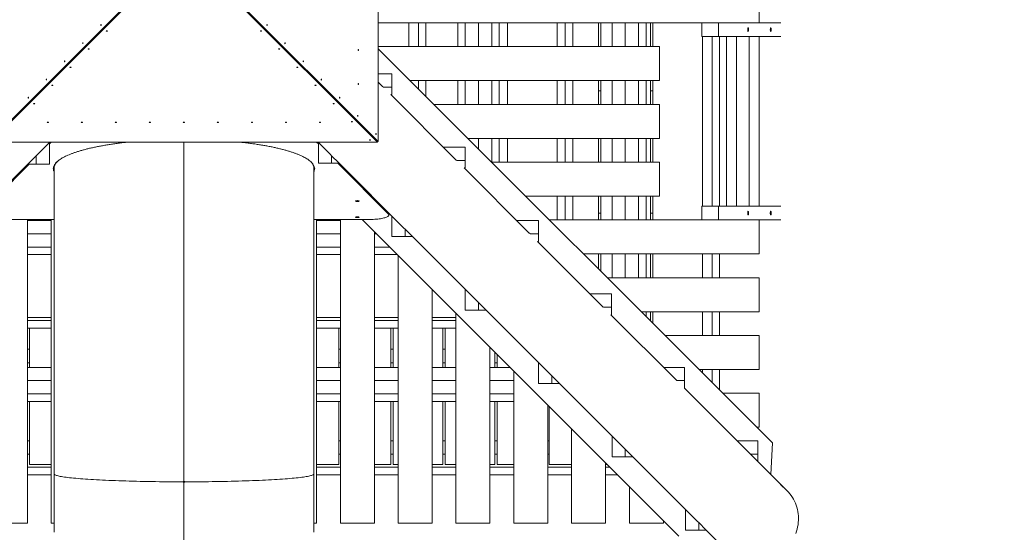
# Model space of a CAD drawing. Units: millimetres. Extents: x -3632 to 3888, y -7008 to 14866.
# Drawn here: x -483 to 2412, y -1719 to -211 of the extents above; entities that cross this region are included whole.
import ezdxf

# ---------------------------------------------------------------- set-up
doc = ezdxf.new("R2010")
doc.units = ezdxf.units.MM
doc.linetypes.add('PHANTOM', pattern=[12.7, 6.35, -1.27, 1.27, -1.27, 1.27, -1.27])

msp = doc.modelspace()

# ---------------------------------------------------------------- linework, layer by layer
at = {"color": 7, "linetype": 'Continuous', "lineweight": 15}
for p, q in [((-569.5, -569.5), (569.5, 569.5)), ((569.5, -569.5), (-569.5, 569.5)), ((571.5, 569.5), (571.5, -569.5)), ((-2, 0), (-571.5, -569.5)), ((571.5, -569.5), (2, 0)), ((-569.5, -571.5), (0, -2)), ((0, -2), (569.5, -571.5)), ((1691.7, -220), (1691.7, -120)), ((1754.9, -220), (571.5, -220)), ((661.6, -290), (661.6, -220)), ((689.3, -290), (689.3, -220)), ((711.5, -220), (711.5, -290)), ((805.8, -220), (805.8, -290)), ((827.2, -220), (827.2, -290)), ((866.2, -220), (866.2, -290)), ((905.2, -290), (905.2, -220)), ((927.4, -220), (927.4, -290)), ((951.8, -290), (951.8, -220)), ((1097.8, -220), (1097.8, -290)), ((1121.1, -290), (1121.1, -220)), ((1143.3, -220), (1143.3, -290)), ((1219.6, -220), (1219.6, -290)), ((1226.4, -290), (1226.4, -220)), ((1259, -220), (1259, -290)), ((1298, -220), (1298, -290)), ((1337, -290), (1337, -220)), ((1359.2, -220), (1359.2, -290)), ((1372.4, -220), (1372.4, -290)), ((1379.2, -290), (1379.2, -220)), ((1522.8, -220), (1522.8, -260)), ((1571.6, -220), (1571.6, -260)), ((1522.8, -260), (1754.9, -260)), ((1525.2, -260), (1525.2, -760)), ((1552.9, -760), (1552.9, -260)), ((1575.1, -260), (1575.1, -760)), ((1595.3, -260), (1595.3, -760)), ((1625.3, -760), (1625.3, -260)), ((1658.4, -239.6), (1658.5, -238.1)), ((1658.6, -240), (1658.4, -239.6)), ((1658.5, -238.1), (1658.7, -238.5)), ((1658.8, -240.6), (1658.6, -240)), ((1658.7, -238.5), (1659, -238.6)), ((1658.7, -242.6), (1658.8, -241.7)), ((1659, -243.2), (1658.7, -242.6)), ((1658.8, -241.7), (1658.8, -240.6)), ((1659, -238.6), (1659.1, -237.8)), ((1659.1, -242.2), (1659, -243.2)), ((1659.1, -237.8), (1659.2, -236.8)), ((1659.2, -241.4), (1659.1, -242.2)), ((1659.2, -236.8), (1659.5, -237.4)), ((1659.5, -241.5), (1659.2, -241.4)), ((1659.5, -237.4), (1659.4, -238.3)), ((1659.4, -238.3), (1659.4, -239.4)), ((1659.4, -239.4), (1659.6, -240)), ((1659.7, -241.9), (1659.5, -241.5)), ((1659.6, -240), (1659.8, -240.4)), ((1659.8, -240.4), (1659.7, -241.9)), ((1661.8, -260), (1661.8, -760)), ((1691.8, -760), (1691.8, -260)), ((1724.9, -239.6), (1725, -238.1)), ((1725.1, -240), (1724.9, -239.6)), ((1725, -238.1), (1725.2, -238.5)), ((1725.3, -240.6), (1725.1, -240)), ((1725.2, -238.5), (1725.5, -238.6)), ((1725.2, -242.6), (1725.3, -241.7)), ((1725.5, -243.2), (1725.2, -242.6)), ((1725.3, -241.7), (1725.3, -240.6)), ((1725.5, -238.6), (1725.6, -237.8)), ((1725.6, -242.2), (1725.5, -243.2)), ((1725.6, -237.8), (1725.7, -236.8)), ((1725.7, -241.4), (1725.6, -242.2)), ((1725.7, -236.8), (1726, -237.4)), ((1726, -241.5), (1725.7, -241.4)), ((1726, -237.4), (1725.9, -238.3)), ((1725.9, -238.3), (1725.9, -239.4)), ((1725.9, -239.4), (1726.1, -240)), ((1726.2, -241.9), (1726, -241.5)), ((1726.1, -240), (1726.3, -240.4)), ((1726.3, -240.4), (1726.2, -241.9)), ((1398.2, -290), (571.5, -290)), ((1730.5, -1455.7), (571.5, -296.6)), ((1398.2, -390), (1398.2, -290)), ((611.7, -370.1), (571.5, -370.1)), ((611.7, -431.3), (611.7, -370.1)), ((584.7, -408), (571.5, -394.7)), ((664.8, -390), (1398.2, -390)), ((689.3, -414.5), (689.3, -390)), ((711.5, -390), (711.5, -436.6)), ((805.8, -390), (805.8, -460)), ((827.2, -390), (827.2, -460)), ((866.2, -390), (866.2, -460)), ((905.2, -460), (905.2, -390)), ((927.4, -390), (927.4, -460)), ((951.8, -460), (951.8, -390)), ((1097.8, -390), (1097.8, -460)), ((1121.1, -460), (1121.1, -390)), ((1143.3, -390), (1143.3, -460)), ((1219.6, -390), (1219.6, -460)), ((1226.4, -460), (1226.4, -390)), ((1259, -390), (1259, -460)), ((1298, -390), (1298, -460)), ((1337, -460), (1337, -390)), ((1359.2, -390), (1359.2, -460)), ((1372.4, -390), (1372.4, -460)), ((1379.2, -460), (1379.2, -390)), ((611.7, -409.1), (585.9, -409.1)), ((608, -431.3), (611.7, -431.3)), ((799.5, -622.8), (608.1, -431.3)), ((1226.4, -420), (1219.6, -420)), ((1379.2, -420), (1372.4, -420)), ((1398.2, -460), (734.8, -460)), ((1398.2, -560), (1398.2, -460)), ((569.5, -571.5), (-569.5, -571.5)), ((-432.1, -608.9), (-394.7, -571.5)), ((-395.4, -576.6), (-390.2, -571.5)), ((-392.2, -571.5), (-395.4, -574.7)), ((-395.4, -636.2), (-395.4, -572.2)), ((-0.1, -1569.5), (-0.1, -571.5)), ((-0.1, -1569.4), (-0.1, -571.5)), ((0.1, -571.5), (0.1, -1569.5)), ((0.1, -571.5), (0.1, -1569.4)), ((390.2, -571.5), (395.4, -576.6)), ((395.4, -574.7), (392.2, -571.5)), ((394.7, -571.5), (432.1, -608.9)), ((395.4, -572.2), (395.4, -633.3)), ((569.5, -569.5), (571.5, -569.5)), ((569.5, -569.5), (569.5, -571.5)), ((834.8, -560), (1398.2, -560)), ((866.2, -560), (866.2, -591.4)), ((905.2, -630), (905.2, -560)), ((927.4, -560), (927.4, -630)), ((951.8, -630), (951.8, -560)), ((1097.8, -560), (1097.8, -630)), ((1121.1, -630), (1121.1, -560)), ((1143.3, -560), (1143.3, -630)), ((1219.6, -560), (1219.6, -630)), ((1226.4, -630), (1226.4, -560)), ((1259, -560), (1259, -630)), ((1298, -560), (1298, -630)), ((1337, -630), (1337, -560)), ((1359.2, -560), (1359.2, -630)), ((1372.4, -560), (1372.4, -630)), ((1379.2, -630), (1379.2, -560)), ((826.9, -586), (762.8, -586)), ((826.9, -647.2), (826.9, -586)), ((-648, -824.8), (-456.6, -633.3)), ((-456.6, -635.8), (-601.4, -780.6)), ((-601.4, -782.6), (-455, -636.2)), ((-456.6, -633.3), (-433.3, -610)), ((-456.6, -633.3), (-456.6, -636.2)), ((-456.6, -636.2), (-395.4, -636.2)), ((-434.4, -636.2), (-434.4, -611.2)), ((-433.3, -610), (-432.1, -608.9)), ((395.4, -633.3), (456.6, -633.3)), ((432.1, -608.9), (433.3, -610)), ((433.3, -610), (456.6, -633.3)), ((434.4, -611.2), (434.4, -633.3)), ((452.1, -633.3), (601.4, -782.6)), ((601.4, -780.6), (454.1, -633.3)), ((456.5, -633.3), (648, -824.8)), ((799.6, -622.8), (799.5, -622.8)), ((800.7, -623.9), (799.6, -622.8)), ((826.9, -625), (801.8, -625)), ((904.8, -630), (1398.2, -630)), ((1398.2, -730), (1398.2, -630)), ((-385, -648.6), (-384, -648.6)), ((-385, -648.6), (-385, -649.7)), ((-384, -649.7), (-385, -649.7)), ((-384, -648.6), (-384, -649.7)), ((-382, -646.7), (-382, -647.6)), ((-382, -647.6), (-382, -648.3)), ((-382, -647.8), (-382, -647.8)), ((-382, -648.3), (-382, -1546.4)), ((-0.1, -655), (0.1, -655)), ((-0.1, -664), (0.1, -664)), ((-0.1, -664.2), (0.1, -664.2)), ((382, -647.6), (382, -646.7)), ((382, -648.3), (382, -647.6)), ((382, -647.8), (382, -647.8)), ((382, -1546.4), (382, -648.3)), ((385, -648.6), (384, -648.6)), ((384, -649.7), (384, -648.6)), ((384, -649.7), (385, -649.7)), ((385, -649.7), (385, -648.6)), ((823.9, -647.2), (826.9, -647.2)), ((1015.4, -838.7), (824, -647.2)), ((-0.1, -703), (0.1, -703)), ((0.1, -733.9), (-0.1, -733.9)), ((-0.1, -734.3), (0.1, -734.3)), ((0, -734.3), (0, -733.9)), ((1398.2, -730), (1004.8, -730)), ((1097.8, -730), (1097.8, -800)), ((1121.1, -800), (1121.1, -730)), ((1143.3, -730), (1143.3, -800)), ((1219.6, -730), (1219.6, -800)), ((1226.4, -800), (1226.4, -730)), ((1259, -730), (1259, -800)), ((1298, -730), (1298, -800)), ((1337, -800), (1337, -730)), ((1359.2, -730), (1359.2, -800)), ((1372.4, -730), (1372.4, -800)), ((1379.2, -800), (1379.2, -730)), ((1226.4, -780), (1219.6, -780)), ((1379.2, -780), (1372.4, -780)), ((1522.8, -760), (1522.8, -800)), ((1754.9, -760), (1522.8, -760)), ((1571.6, -760), (1571.6, -800)), ((1658.4, -779.6), (1658.5, -778.1)), ((1658.6, -780), (1658.4, -779.6)), ((1658.5, -778.1), (1658.7, -778.5)), ((1658.8, -780.6), (1658.6, -780)), ((1658.7, -778.5), (1659, -778.6)), ((1658.7, -782.6), (1658.8, -781.7)), ((1658.8, -781.7), (1658.8, -780.6)), ((1659, -778.6), (1659.1, -777.8)), ((1659.1, -777.8), (1659.2, -776.8)), ((1659.2, -781.4), (1659.1, -782.2)), ((1659.2, -776.8), (1659.5, -777.4)), ((1659.5, -781.5), (1659.2, -781.4)), ((1659.5, -777.4), (1659.4, -778.3)), ((1659.4, -778.3), (1659.4, -779.4)), ((1659.4, -779.4), (1659.6, -780)), ((1659.7, -781.9), (1659.5, -781.5)), ((1659.6, -780), (1659.8, -780.4)), ((1659.8, -780.4), (1659.7, -781.9)), ((1724.9, -779.6), (1725, -778.1)), ((1725.1, -780), (1724.9, -779.6)), ((1725, -778.1), (1725.2, -778.5)), ((1725.3, -780.6), (1725.1, -780)), ((1725.2, -778.5), (1725.5, -778.6)), ((1725.2, -782.6), (1725.3, -781.7)), ((1725.3, -781.7), (1725.3, -780.6)), ((1725.5, -778.6), (1725.6, -777.8)), ((1725.6, -777.8), (1725.7, -776.8)), ((1725.7, -781.4), (1725.6, -782.2)), ((1725.7, -776.8), (1726, -777.4)), ((1726, -781.5), (1725.7, -781.4)), ((1726, -777.4), (1725.9, -778.3)), ((1725.9, -778.3), (1725.9, -779.4)), ((1725.9, -779.4), (1726.1, -780)), ((1726.2, -781.9), (1726, -781.5)), ((1726.1, -780), (1726.3, -780.4)), ((1726.3, -780.4), (1726.2, -781.9)), ((-382, -798.7), (-542.8, -798.7)), ((-460, -798.7), (-460, -1691.7)), ((-390, -801.9), (-460, -801.9)), ((-390, -798.7), (-390, -1691.7)), ((542.8, -798.7), (382, -798.7)), ((390, -798.7), (390, -1691.7)), ((460, -801.9), (390, -801.9)), ((460, -798.7), (460, -1691.7)), ((523.9, -798.7), (1455.7, -1730.5)), ((602.8, -785.5), (602.8, -783.5)), ((611.3, -788.1), (611.3, -849.2)), ((1043, -801.9), (978.7, -801.9)), ((1043, -863.1), (1043, -801.9)), ((1074.8, -800), (1754.9, -800)), ((1659, -783.2), (1658.7, -782.6)), ((1659.1, -782.2), (1659, -783.2)), ((1691.7, -900), (1691.7, -800)), ((1725.5, -783.2), (1725.2, -782.6)), ((1725.6, -782.2), (1725.5, -783.2)), ((560, -1691.7), (560, -834.8)), ((648, -824.8), (649.2, -826)), ((649.2, -826), (672.5, -849.2)), ((650.3, -827.1), (650.3, -849.2)), ((1015.8, -839), (1015.4, -838.7)), ((1016.9, -840.1), (1015.8, -839)), ((-390, -840.9), (-460, -840.9)), ((460, -840.9), (390, -840.9)), ((560, -840.9), (566.1, -840.9)), ((611.3, -849.2), (672.5, -849.2)), ((672.5, -849.2), (863.9, -1040.7)), ((1043, -840.9), (1017.7, -840.9)), ((1231.3, -1054.6), (1039.9, -863.1)), ((1039.9, -863.1), (1043, -863.1)), ((-460, -879.9), (-390, -879.9)), ((390, -879.9), (460, -879.9)), ((560, -879.9), (605.1, -879.9)), ((-390, -902.1), (-460, -902.1)), ((460, -902.1), (390, -902.1)), ((627.3, -902.1), (560, -902.1)), ((630, -1691.7), (630, -904.8)), ((1691.7, -900), (1174.8, -900)), ((1219.6, -900), (1219.6, -944.8)), ((1226.4, -951.6), (1226.4, -900)), ((1259, -900), (1259, -970)), ((1298, -970), (1298, -900)), ((1337, -970), (1337, -900)), ((1359.2, -900), (1359.2, -970)), ((1372.4, -900), (1372.4, -970)), ((1379.2, -970), (1379.2, -900)), ((1525.2, -900), (1525.2, -970)), ((1552.9, -970), (1552.9, -900)), ((1575.1, -900), (1575.1, -970)), ((1691.7, -970), (1244.8, -970)), ((1691.7, -1070), (1691.7, -970)), ((730, -1004.8), (730, -1691.7)), ((827.2, -1004), (827.2, -1065.1)), ((863.9, -1040.7), (865.1, -1041.9)), ((865.1, -1041.9), (888.4, -1065.1)), ((1257.2, -1017.8), (1194.6, -1017.8)), ((1257.2, -1079), (1257.2, -1017.8)), ((827.2, -1065.1), (888.4, -1065.1)), ((866.2, -1043), (866.2, -1065.1)), ((888.4, -1065.1), (1079.9, -1256.6)), ((1231.9, -1055.2), (1231.3, -1054.6)), ((1233.1, -1056.3), (1231.9, -1055.2)), ((1257.2, -1056.8), (1233.6, -1056.8)), ((1344.8, -1070), (1691.7, -1070)), ((1359.2, -1070), (1359.2, -1084.4)), ((1372.4, -1070), (1372.4, -1097.6)), ((1379.2, -1104.4), (1379.2, -1070)), ((1525.2, -1070), (1525.2, -1140)), ((1552.9, -1140), (1552.9, -1070)), ((1575.1, -1070), (1575.1, -1140)), ((-390, -1087), (-460, -1087)), ((-460, -1095.8), (-390, -1095.8)), ((460, -1087), (390, -1087)), ((390, -1095.8), (460, -1095.8)), ((630, -1087), (560, -1087)), ((560, -1095.8), (630, -1095.8)), ((800, -1087), (730, -1087)), ((730, -1095.8), (800, -1095.8)), ((800, -1074.8), (800, -1691.7)), ((1447.3, -1270.5), (1255.8, -1079)), ((1255.8, -1079), (1257.2, -1079)), ((-390, -1118), (-460, -1118)), ((-454.4, -1233.7), (-454.4, -1118)), ((460, -1118), (390, -1118)), ((455.6, -1118), (455.6, -1233.7)), ((630, -1118), (560, -1118)), ((608.4, -1118), (608.4, -1233.7)), ((615.2, -1233.7), (615.2, -1118)), ((800, -1118), (730, -1118)), ((761.2, -1118), (761.2, -1233.7)), ((768, -1233.7), (768, -1118)), ((1414.8, -1140), (1691.7, -1140)), ((1691.7, -1240), (1691.7, -1140)), ((-454.4, -1180), (-460, -1180)), ((460, -1180), (455.6, -1180)), ((615.2, -1180), (608.4, -1180)), ((768, -1180), (761.2, -1180)), ((900, -1691.7), (900, -1174.8)), ((914, -1188.8), (914, -1233.7)), ((920.8, -1233.7), (920.8, -1195.6)), ((-454.4, -1220), (-460, -1220)), ((-390, -1233.7), (-460, -1233.7)), ((460, -1233.7), (390, -1233.7)), ((460, -1220), (455.6, -1220)), ((630, -1233.7), (560, -1233.7)), ((615.2, -1220), (608.4, -1220)), ((800, -1233.7), (730, -1233.7)), ((768, -1220), (761.2, -1220)), ((958.9, -1233.7), (900, -1233.7)), ((920.8, -1220), (914, -1220)), ((970, -1691.7), (970, -1244.8)), ((1043.1, -1219.9), (1043.1, -1281)), ((1472.4, -1233.7), (1410.5, -1233.7)), ((1472.4, -1294.9), (1472.4, -1233.7)), ((1691.7, -1240), (1514.8, -1240)), ((1525.2, -1240), (1525.2, -1250.4)), ((1552.9, -1278.1), (1552.9, -1240)), ((1575.1, -1240), (1575.1, -1300.3)), ((-390, -1272.7), (-460, -1272.7)), ((390, -1272.7), (460, -1272.7)), ((630, -1272.7), (560, -1272.7)), ((730, -1272.7), (800, -1272.7)), ((900, -1272.7), (970, -1272.7)), ((1079.9, -1256.6), (1081, -1257.8)), ((1081, -1257.8), (1104.3, -1281)), ((1082.1, -1258.9), (1082.1, -1281)), ((1448.1, -1271.4), (1447.3, -1270.5)), ((1449.2, -1272.5), (1448.1, -1271.4)), ((1472.4, -1272.7), (1449.5, -1272.7)), ((1043.1, -1281), (1104.3, -1281)), ((1104.3, -1281), (1295.8, -1472.5)), ((1663.2, -1486.4), (1471.7, -1294.9)), ((1471.7, -1294.9), (1472.4, -1294.9)), ((-460, -1311.8), (-390, -1311.8)), ((390, -1311.8), (460, -1311.8)), ((560, -1311.8), (630, -1311.8)), ((730, -1311.8), (800, -1311.8)), ((900, -1311.8), (970, -1311.8)), ((1584.8, -1310), (1691.7, -1310)), ((1691.7, -1410), (1691.7, -1310)), ((-390, -1333.9), (-460, -1333.9)), ((-454.4, -1520), (-454.4, -1333.9)), ((460, -1333.9), (390, -1333.9)), ((455.6, -1333.9), (455.6, -1520)), ((630, -1333.9), (560, -1333.9)), ((608.4, -1333.9), (608.4, -1520)), ((615.2, -1520), (615.2, -1333.9)), ((800, -1333.9), (730, -1333.9)), ((761.2, -1333.9), (761.2, -1520)), ((768, -1520), (768, -1333.9)), ((970, -1333.9), (900, -1333.9)), ((914, -1333.9), (914, -1520)), ((920.8, -1520), (920.8, -1333.9)), ((1070, -1344.8), (1070, -1691.7)), ((1073.6, -1520), (1073.6, -1348.4)), ((1140, -1414.8), (1140, -1691.7)), ((1691.7, -1410), (1684.8, -1410)), ((1259, -1435.8), (1259, -1497)), ((-454.4, -1449.7), (-460, -1449.7)), ((460, -1449.7), (455.6, -1449.7)), ((615.2, -1449.7), (608.4, -1449.7)), ((768, -1449.7), (761.2, -1449.7)), ((920.8, -1449.7), (914, -1449.7)), ((1073.6, -1449.7), (1070, -1449.7)), ((1295.8, -1472.5), (1296.9, -1473.7)), ((1296.9, -1473.7), (1320.2, -1497)), ((1298, -1474.8), (1298, -1497)), ((1687.6, -1449.7), (1626.4, -1449.7)), ((1687.6, -1510.8), (1687.6, -1449.7)), ((1725.9, -1549.1), (1730.5, -1455.7)), ((-454.4, -1488.7), (-460, -1488.7)), ((455.6, -1488.7), (460, -1488.7)), ((615.2, -1488.7), (608.4, -1488.7)), ((768, -1488.7), (761.2, -1488.7)), ((920.8, -1488.7), (914, -1488.7)), ((1070, -1488.7), (1073.6, -1488.7)), ((1259, -1497), (1320.2, -1497)), ((1320.2, -1497), (1511.7, -1688.4)), ((1664.3, -1487.5), (1663.2, -1486.4)), ((1687.6, -1510.8), (1664.3, -1487.5)), ((1687.6, -1488.7), (1665.4, -1488.7)), ((-460, -1527.7), (-390, -1527.7)), ((-454.4, -1520), (-390, -1520)), ((0.1, -1523.4), (-0.1, -1523.4)), ((-0.1, -1525.2), (0.1, -1525.2)), ((-0.1, -1525.4), (0.1, -1525.4)), ((390, -1520), (455.6, -1520)), ((390, -1527.7), (460, -1527.7)), ((560, -1520), (608.4, -1520)), ((560, -1527.7), (630, -1527.7)), ((615.2, -1520), (630, -1520)), ((730, -1520), (761.2, -1520)), ((730, -1527.7), (800, -1527.7)), ((768, -1520), (800, -1520)), ((900, -1520), (914, -1520)), ((900, -1527.7), (970, -1527.7)), ((920.8, -1520), (970, -1520)), ((1070, -1527.7), (1140, -1527.7)), ((1073.6, -1520), (1140, -1520)), ((1240, -1691.7), (1240, -1514.8)), ((1240, -1520), (1245.2, -1520)), ((1240, -1527.7), (1252.8, -1527.7)), ((1748.6, -1571.8), (1687.6, -1510.8)), ((1687.6, -1510.8), (1687.6, -1510.8)), ((-390, -1549.8), (-460, -1549.8)), ((-382, -1546.4), (-382, -1546.5)), ((-382, -1547.2), (-382, -1546.4)), ((-382, -1546.5), (-382, -1547.5)), ((-382, -1548.2), (-382, -1547.2)), ((-382, -1547.2), (-382, -1547.2)), ((-382, -1547.5), (-382, -1548.5)), ((-382, -1548.2), (-382, -1548.2)), ((-382, -1548.4), (-382, -1717.6)), ((382, -1546.4), (382, -1547.2)), ((382, -1546.5), (382, -1546.4)), ((382, -1547.5), (382, -1546.5)), ((382, -1547.2), (382, -1548.2)), ((382, -1547.2), (382, -1547.2)), ((382, -1548.5), (382, -1547.5)), ((382, -1548.2), (382, -1548.2)), ((382, -1717.6), (382, -1548.4)), ((460, -1549.8), (390, -1549.8)), ((630, -1549.8), (560, -1549.8)), ((800, -1549.8), (730, -1549.8)), ((970, -1549.8), (900, -1549.8)), ((1140, -1549.8), (1070, -1549.8)), ((1275, -1549.8), (1240, -1549.8)), ((-2.5, -1571.5), (-2.5, -1569.5)), ((-2.5, -1569.5), (-0.1, -1569.5)), ((-0.1, -1571.4), (-2.5, -1571.4)), ((-0.1, -1571.5), (-2.5, -1571.5)), ((-0.1, -1569.5), (-0.1, -1569.4)), ((-0.1, -1571.5), (-0.1, -1571.4)), ((-0.1, -1795.8), (-0.1, -1571.4)), ((-0.1, -1796.2), (-0.1, -1571.5)), ((0.1, -1569.5), (0.1, -1569.4)), ((0.1, -1569.5), (2.5, -1569.5)), ((0.1, -1571.5), (0.1, -1571.4)), ((2.5, -1571.4), (0.1, -1571.4)), ((0.1, -1571.4), (0.1, -1795.8)), ((0.1, -1571.5), (0.1, -1796.2)), ((2.5, -1571.5), (0.1, -1571.5)), ((2.5, -1569.5), (2.5, -1571.5)), ((1310, -1584.8), (1310, -1691.7)), ((1773.5, -1596.7), (1755.1, -1578.3)), ((0.1, -1639.5), (-0.1, -1639.5)), ((-0.1, -1641), (0.1, -1641)), ((-0.1, -1641.4), (0.1, -1641.4)), ((1474.9, -1651.7), (1474.9, -1712.9)), ((-560, -1691.7), (-460, -1691.7)), ((-390, -1691.7), (-382, -1691.7)), ((382, -1691.7), (390, -1691.7)), ((460, -1691.7), (560, -1691.7)), ((630, -1691.7), (730, -1691.7)), ((800, -1691.7), (900, -1691.7)), ((970, -1691.7), (1070, -1691.7)), ((1140, -1691.7), (1240, -1691.7)), ((1310, -1691.7), (1410, -1691.7)), ((1410, -1691.7), (1410, -1684.8)), ((1511.7, -1688.4), (1512.8, -1689.6)), ((1512.8, -1689.6), (1536.1, -1712.9)), ((1513.9, -1690.7), (1513.9, -1712.9)), ((-382, -1717.6), (-382, -1718.1)), ((-382, -1719.1), (-382, -1718.1)), ((-382, -1718.1), (-382, -1719.1)), ((-382, -1719.1), (-382, -1719.1)), ((382, -1718.1), (382, -1717.6)), ((382, -1718.1), (382, -1719.1)), ((382, -1719.1), (382, -1718.1)), ((382, -1719.1), (382, -1719.1)), ((1474.9, -1712.9), (1536.1, -1712.9)), ((1536.1, -1712.9), (1571.8, -1748.6))]:
    msp.add_line(p, q, dxfattribs=at)
at = {"color": 8, "linetype": 'PHANTOM', "lineweight": 0}
msp.add_line((601.4, -780.6), (601.4, -782.6), dxfattribs=at)
at = {"color": 7, "linetype": 'Continuous', "lineweight": 15, "flags": 128}
for points in [[(-244.3, -226.7), (-244.3, -227.3), (-244.2, -227.9), (-244.1, -228.3), (-243.9, -228.4), (-243.8, -228.3), (-243.7, -227.9), (-243.6, -227.3), (-243.5, -226.7), (-243.6, -226), (-243.7, -225.4), (-243.8, -225.1), (-243.9, -224.9), (-244.1, -225.1), (-244.2, -225.4), (-244.3, -226), (-244.3, -226.7)], [(244.3, -226.7), (244.3, -226), (244.2, -225.4), (244.1, -225.1), (243.9, -224.9), (243.8, -225.1), (243.7, -225.4), (243.6, -226), (243.5, -226.7), (243.6, -227.3), (243.7, -227.9), (243.8, -228.3), (243.9, -228.4), (244.1, -228.3), (244.2, -227.9), (244.3, -227.3), (244.3, -226.7)], [(-226.7, -244.3), (-226, -244.3), (-225.4, -244.2), (-225.1, -244.1), (-224.9, -243.9), (-225.1, -243.8), (-225.4, -243.7), (-226, -243.6), (-226.7, -243.5), (-227.3, -243.6), (-227.9, -243.7), (-228.3, -243.8), (-228.4, -243.9), (-228.3, -244.1), (-227.9, -244.2), (-227.3, -244.3), (-226.7, -244.3)], [(226.7, -244.3), (227.3, -244.3), (227.9, -244.2), (228.3, -244.1), (228.4, -243.9), (228.3, -243.8), (227.9, -243.7), (227.3, -243.6), (226.7, -243.5), (226, -243.6), (225.4, -243.7), (225.1, -243.8), (224.9, -243.9), (225.1, -244.1), (225.4, -244.2), (226, -244.3), (226.7, -244.3)], [(1658, -238), (1658.1, -236.8), (1658.3, -235.7), (1658.6, -235), (1658.9, -234.6), (1659.2, -234.5), (1659.5, -234.9), (1659.8, -235.6), (1660.1, -236.6), (1660.2, -237.8), (1660.3, -239.2), (1660.3, -240.6), (1660.2, -242), (1660.1, -243.2), (1659.9, -244.3), (1659.6, -245), (1659.3, -245.4), (1659, -245.5), (1658.7, -245.1), (1658.4, -244.4), (1658.2, -243.4), (1658, -242.2), (1657.9, -240.8), (1657.9, -239.4), (1658, -238)], [(1724.5, -238), (1724.6, -236.8), (1724.8, -235.7), (1725.1, -235), (1725.4, -234.6), (1725.7, -234.5), (1726, -234.9), (1726.3, -235.6), (1726.5, -236.6), (1726.7, -237.8), (1726.8, -239.2), (1726.8, -240.6), (1726.7, -242), (1726.6, -243.2), (1726.4, -244.3), (1726.1, -245), (1725.8, -245.4), (1725.5, -245.5), (1725.1, -245.1), (1724.9, -244.4), (1724.6, -243.4), (1724.5, -242.2), (1724.4, -240.8), (1724.4, -239.4), (1724.5, -238)], [(-297.8, -280.1), (-297.7, -280.8), (-297.7, -281.4), (-297.5, -281.7), (-297.4, -281.9), (-297.2, -281.7), (-297.1, -281.4), (-297, -280.8), (-297, -280.1), (-297, -279.5), (-297.1, -278.9), (-297.2, -278.5), (-297.4, -278.4), (-297.5, -278.5), (-297.7, -278.9), (-297.7, -279.5), (-297.8, -280.1)], [(297.8, -280.1), (297.7, -279.5), (297.7, -278.9), (297.5, -278.5), (297.4, -278.4), (297.2, -278.5), (297.1, -278.9), (297, -279.5), (297, -280.1), (297, -280.8), (297.1, -281.4), (297.2, -281.7), (297.4, -281.9), (297.5, -281.7), (297.7, -281.4), (297.7, -280.8), (297.8, -280.1)], [(-280.1, -297.8), (-279.5, -297.7), (-278.9, -297.7), (-278.5, -297.5), (-278.4, -297.4), (-278.5, -297.2), (-278.9, -297.1), (-279.5, -297), (-280.1, -297), (-280.8, -297), (-281.4, -297.1), (-281.7, -297.2), (-281.9, -297.4), (-281.7, -297.5), (-281.4, -297.7), (-280.8, -297.7), (-280.1, -297.8)], [(280.1, -297.8), (280.8, -297.7), (281.4, -297.7), (281.7, -297.5), (281.9, -297.4), (281.7, -297.2), (281.4, -297.1), (280.8, -297), (280.1, -297), (279.5, -297), (278.9, -297.1), (278.5, -297.2), (278.4, -297.4), (278.5, -297.5), (278.9, -297.7), (279.5, -297.7), (280.1, -297.8)], [(512.3, -300), (512.4, -300.7), (512.5, -301.2), (512.6, -301.6), (512.7, -301.8), (512.9, -301.6), (513, -301.2), (513.1, -300.7), (513.1, -300), (513.1, -299.3), (513, -298.8), (512.9, -298.4), (512.7, -298.2), (512.6, -298.4), (512.5, -298.8), (512.4, -299.3), (512.3, -300)], [(-351.2, -333.6), (-351.2, -334.2), (-351.1, -334.8), (-351, -335.2), (-350.8, -335.3), (-350.7, -335.2), (-350.5, -334.8), (-350.5, -334.2), (-350.4, -333.6), (-350.5, -332.9), (-350.5, -332.3), (-350.7, -331.9), (-350.8, -331.8), (-351, -331.9), (-351.1, -332.3), (-351.2, -332.9), (-351.2, -333.6)], [(351.2, -333.6), (351.2, -332.9), (351.1, -332.3), (351, -331.9), (350.8, -331.8), (350.7, -331.9), (350.5, -332.3), (350.5, -332.9), (350.4, -333.6), (350.5, -334.2), (350.5, -334.8), (350.7, -335.2), (350.8, -335.3), (351, -335.2), (351.1, -334.8), (351.2, -334.2), (351.2, -333.6)], [(-333.6, -351.2), (-332.9, -351.2), (-332.3, -351.1), (-331.9, -351), (-331.8, -350.8), (-331.9, -350.7), (-332.3, -350.5), (-332.9, -350.5), (-333.6, -350.4), (-334.2, -350.5), (-334.8, -350.5), (-335.2, -350.7), (-335.3, -350.8), (-335.2, -351), (-334.8, -351.1), (-334.2, -351.2), (-333.6, -351.2)], [(333.6, -351.2), (334.2, -351.2), (334.8, -351.1), (335.2, -351), (335.3, -350.8), (335.2, -350.7), (334.8, -350.5), (334.2, -350.5), (333.6, -350.4), (332.9, -350.5), (332.3, -350.5), (331.9, -350.7), (331.8, -350.8), (331.9, -351), (332.3, -351.1), (332.9, -351.2), (333.6, -351.2)], [(-404.7, -387), (-404.6, -387.7), (-404.5, -388.2), (-404.4, -388.6), (-404.3, -388.8), (-404.1, -388.6), (-404, -388.2), (-403.9, -387.7), (-403.9, -387), (-403.9, -386.3), (-404, -385.8), (-404.1, -385.4), (-404.3, -385.3), (-404.4, -385.4), (-404.5, -385.8), (-404.6, -386.3), (-404.7, -387)], [(-387, -404.7), (-386.3, -404.6), (-385.8, -404.5), (-385.4, -404.4), (-385.3, -404.3), (-385.4, -404.1), (-385.8, -404), (-386.3, -403.9), (-387, -403.9), (-387.7, -403.9), (-388.2, -404), (-388.6, -404.1), (-388.8, -404.3), (-388.6, -404.4), (-388.2, -404.5), (-387.7, -404.6), (-387, -404.7)], [(387, -404.7), (387.7, -404.6), (388.2, -404.5), (388.6, -404.4), (388.8, -404.3), (388.6, -404.1), (388.2, -404), (387.7, -403.9), (387, -403.9), (386.3, -403.9), (385.8, -404), (385.4, -404.1), (385.3, -404.3), (385.4, -404.4), (385.8, -404.5), (386.3, -404.6), (387, -404.7)], [(404.7, -387), (404.6, -386.3), (404.5, -385.8), (404.4, -385.4), (404.3, -385.3), (404.1, -385.4), (404, -385.8), (403.9, -386.3), (403.9, -387), (403.9, -387.7), (404, -388.2), (404.1, -388.6), (404.3, -388.8), (404.4, -388.6), (404.5, -388.2), (404.6, -387.7), (404.7, -387)], [(512.3, -400), (512.4, -400.7), (512.5, -401.2), (512.6, -401.6), (512.7, -401.8), (512.9, -401.6), (513, -401.2), (513.1, -400.7), (513.1, -400), (513.1, -399.3), (513, -398.8), (512.9, -398.4), (512.7, -398.2), (512.6, -398.4), (512.5, -398.8), (512.4, -399.3), (512.3, -400)], [(-458.1, -440.5), (-458.1, -441.1), (-458, -441.7), (-457.9, -442.1), (-457.7, -442.2), (-457.6, -442.1), (-457.4, -441.7), (-457.4, -441.1), (-457.3, -440.5), (-457.4, -439.8), (-457.4, -439.2), (-457.6, -438.8), (-457.7, -438.7), (-457.9, -438.8), (-458, -439.2), (-458.1, -439.8), (-458.1, -440.5)], [(-440.5, -458.1), (-439.8, -458.1), (-439.2, -458), (-438.8, -457.9), (-438.7, -457.7), (-438.8, -457.6), (-439.2, -457.4), (-439.8, -457.4), (-440.5, -457.3), (-441.1, -457.4), (-441.7, -457.4), (-442.1, -457.6), (-442.2, -457.7), (-442.1, -457.9), (-441.7, -458), (-441.1, -458.1), (-440.5, -458.1)], [(440.5, -458.1), (441.1, -458.1), (441.7, -458), (442.1, -457.9), (442.2, -457.7), (442.1, -457.6), (441.7, -457.4), (441.1, -457.4), (440.5, -457.3), (439.8, -457.4), (439.2, -457.4), (438.8, -457.6), (438.7, -457.7), (438.8, -457.9), (439.2, -458), (439.8, -458.1), (440.5, -458.1)], [(458.1, -440.5), (458.1, -439.8), (458, -439.2), (457.9, -438.8), (457.7, -438.7), (457.6, -438.8), (457.4, -439.2), (457.4, -439.8), (457.3, -440.5), (457.4, -441.1), (457.4, -441.7), (457.6, -442.1), (457.7, -442.2), (457.9, -442.1), (458, -441.7), (458.1, -441.1), (458.1, -440.5)], [(511.5, -493.9), (511.5, -493.2), (511.4, -492.7), (511.3, -492.3), (511.2, -492.1), (511, -492.3), (510.9, -492.7), (510.8, -493.2), (510.8, -493.9), (510.8, -494.6), (510.9, -495.1), (511, -495.5), (511.2, -495.6), (511.3, -495.5), (511.4, -495.1), (511.5, -494.6), (511.5, -493.9)], [(-400, -512.3), (-400.7, -512.4), (-401.2, -512.5), (-401.6, -512.6), (-401.8, -512.7), (-401.6, -512.9), (-401.2, -513), (-400.7, -513.1), (-400, -513.1), (-399.3, -513.1), (-398.8, -513), (-398.4, -512.9), (-398.2, -512.7), (-398.4, -512.6), (-398.8, -512.5), (-399.3, -512.4), (-400, -512.3)], [(-300, -512.3), (-300.7, -512.4), (-301.2, -512.5), (-301.6, -512.6), (-301.8, -512.7), (-301.6, -512.9), (-301.2, -513), (-300.7, -513.1), (-300, -513.1), (-299.3, -513.1), (-298.8, -513), (-298.4, -512.9), (-298.2, -512.7), (-298.4, -512.6), (-298.8, -512.5), (-299.3, -512.4), (-300, -512.3)], [(-200, -512.3), (-200.7, -512.4), (-201.2, -512.5), (-201.6, -512.6), (-201.8, -512.7), (-201.6, -512.9), (-201.2, -513), (-200.7, -513.1), (-200, -513.1), (-199.3, -513.1), (-198.8, -513), (-198.4, -512.9), (-198.2, -512.7), (-198.4, -512.6), (-198.8, -512.5), (-199.3, -512.4), (-200, -512.3)], [(-100, -512.3), (-100.7, -512.4), (-101.2, -512.5), (-101.6, -512.6), (-101.8, -512.7), (-101.6, -512.9), (-101.2, -513), (-100.7, -513.1), (-100, -513.1), (-99.3, -513.1), (-98.8, -513), (-98.4, -512.9), (-98.2, -512.7), (-98.4, -512.6), (-98.8, -512.5), (-99.3, -512.4), (-100, -512.3)], [(0, -512.3), (-0.7, -512.4), (-1.2, -512.5), (-1.6, -512.6), (-1.8, -512.7), (-1.6, -512.9), (-1.2, -513), (-0.7, -513.1), (0, -513.1), (0.7, -513.1), (1.2, -513), (1.6, -512.9), (1.8, -512.7), (1.6, -512.6), (1.2, -512.5), (0.7, -512.4), (0, -512.3)], [(100, -512.3), (99.3, -512.4), (98.8, -512.5), (98.4, -512.6), (98.2, -512.7), (98.4, -512.9), (98.8, -513), (99.3, -513.1), (100, -513.1), (100.7, -513.1), (101.2, -513), (101.6, -512.9), (101.8, -512.7), (101.6, -512.6), (101.2, -512.5), (100.7, -512.4), (100, -512.3)], [(200, -512.3), (199.3, -512.4), (198.8, -512.5), (198.4, -512.6), (198.2, -512.7), (198.4, -512.9), (198.8, -513), (199.3, -513.1), (200, -513.1), (200.7, -513.1), (201.2, -513), (201.6, -512.9), (201.8, -512.7), (201.6, -512.6), (201.2, -512.5), (200.7, -512.4), (200, -512.3)], [(300, -512.3), (299.3, -512.4), (298.8, -512.5), (298.4, -512.6), (298.2, -512.7), (298.4, -512.9), (298.8, -513), (299.3, -513.1), (300, -513.1), (300.7, -513.1), (301.2, -513), (301.6, -512.9), (301.8, -512.7), (301.6, -512.6), (301.2, -512.5), (300.7, -512.4), (300, -512.3)], [(400, -512.3), (399.3, -512.4), (398.8, -512.5), (398.4, -512.6), (398.2, -512.7), (398.4, -512.9), (398.8, -513), (399.3, -513.1), (400, -513.1), (400.7, -513.1), (401.2, -513), (401.6, -512.9), (401.8, -512.7), (401.6, -512.6), (401.2, -512.5), (400.7, -512.4), (400, -512.3)], [(493.9, -511.5), (494.6, -511.5), (495.1, -511.4), (495.5, -511.3), (495.6, -511.2), (495.5, -511), (495.1, -510.9), (494.6, -510.8), (493.9, -510.8), (493.2, -510.8), (492.7, -510.9), (492.3, -511), (492.1, -511.2), (492.3, -511.3), (492.7, -511.4), (493.2, -511.5), (493.9, -511.5)], [(565, -547.3), (565, -546.7), (564.9, -546.1), (564.7, -545.7), (564.6, -545.6), (564.4, -545.7), (564.3, -546.1), (564.2, -546.7), (564.2, -547.3), (564.2, -548), (564.3, -548.6), (564.4, -549), (564.6, -549.1), (564.7, -549), (564.9, -548.6), (565, -548), (565, -547.3)], [(547.3, -565), (548, -565), (548.6, -564.9), (549, -564.7), (549.1, -564.6), (549, -564.4), (548.6, -564.3), (548, -564.2), (547.3, -564.2), (546.7, -564.2), (546.1, -564.3), (545.7, -564.4), (545.6, -564.6), (545.7, -564.7), (546.1, -564.9), (546.7, -565), (547.3, -565)], [(-372.5, -628.1), (-372.7, -628.3), (-375.1, -630.9), (-377.1, -633.5), (-378.8, -636.1), (-380.1, -638.7), (-381.1, -641.4), (-381.7, -644), (-382, -646.7)], [(382, -646.7), (381.7, -644), (381.1, -641.4), (380.1, -638.7), (378.8, -636.1), (377.1, -633.5), (375.1, -630.9), (372.7, -628.3), (372.4, -628)], [(510, -743.3), (508.7, -743.4), (507.4, -743.5), (506.3, -743.7), (505.6, -743.9), (505.1, -744.2), (505, -744.5), (505.3, -744.8), (505.9, -745.1), (506.8, -745.3), (508, -745.5), (509.3, -745.6), (510.7, -745.6), (512, -745.5), (513.2, -745.3), (514.1, -745.1), (514.7, -744.8), (515, -744.5), (514.9, -744.2), (514.4, -743.9), (513.7, -743.7), (512.6, -743.5), (511.3, -743.4), (510, -743.3)], [(1658, -778), (1658.1, -776.8), (1658.3, -775.7), (1658.6, -775), (1658.9, -774.6), (1659.2, -774.5), (1659.5, -774.9), (1659.8, -775.6), (1660.1, -776.6), (1660.2, -777.8), (1660.3, -779.2), (1660.3, -780.6), (1660.2, -782), (1660.1, -783.2), (1659.9, -784.3), (1659.6, -785), (1659.3, -785.4), (1659, -785.5), (1658.7, -785.1), (1658.4, -784.4), (1658.2, -783.4), (1658, -782.2), (1657.9, -780.8), (1657.9, -779.4), (1658, -778)], [(1724.5, -778), (1724.6, -776.8), (1724.8, -775.7), (1725.1, -775), (1725.4, -774.6), (1725.7, -774.5), (1726, -774.9), (1726.3, -775.6), (1726.5, -776.6), (1726.7, -777.8), (1726.8, -779.2), (1726.8, -780.6), (1726.7, -782), (1726.6, -783.2), (1726.4, -784.3), (1726.1, -785), (1725.8, -785.4), (1725.5, -785.5), (1725.1, -785.1), (1724.9, -784.4), (1724.6, -783.4), (1724.5, -782.2), (1724.4, -780.8), (1724.4, -779.4), (1724.5, -778)], [(510, -791), (508.7, -791), (507.4, -791.2), (506.3, -791.3), (505.6, -791.6), (505.1, -791.9), (505, -792.2), (505.3, -792.5), (505.9, -792.7), (506.8, -793), (508, -793.1), (509.3, -793.2), (510.7, -793.2), (512, -793.1), (513.2, -793), (514.1, -792.7), (514.7, -792.5), (515, -792.2), (514.9, -791.9), (514.4, -791.6), (513.7, -791.3), (512.6, -791.2), (511.3, -791), (510, -791)], [(601.4, -782.6), (602.2, -783.6), (602.7, -784.6), (602.8, -785.7), (602.5, -786.7), (601.9, -787.7), (600.9, -788.7), (599.6, -789.7), (597.9, -790.7), (595.9, -791.6), (593.6, -792.5), (591, -793.4), (588.1, -794.2), (584.9, -794.9), (581.4, -795.6), (577.7, -796.3), (573.9, -796.8), (569.8, -797.3), (565.5, -797.8), (561.1, -798.1), (556.7, -798.4), (552.1, -798.6), (547.4, -798.7), (542.8, -798.7)], [(-2.5, -1570.5), (-14.2, -1570.5), (-25.8, -1570.4), (-37.4, -1570.4), (-49, -1570.3), (-60.6, -1570.2), (-72.1, -1570.1), (-83.5, -1569.9), (-94.8, -1569.8), (-106.1, -1569.6), (-117.3, -1569.4), (-128.3, -1569.1), (-139.2, -1568.9), (-150, -1568.6), (-160.7, -1568.3), (-171.2, -1568), (-181.5, -1567.7), (-191.7, -1567.4), (-201.7, -1567), (-211.5, -1566.6), (-221.2, -1566.2), (-230.6, -1565.8), (-239.8, -1565.4), (-248.7, -1564.9), (-257.5, -1564.4), (-266, -1564), (-274.2, -1563.5), (-282.2, -1562.9), (-289.9, -1562.4), (-297.4, -1561.9), (-304.6, -1561.3), (-311.5, -1560.7), (-318.1, -1560.2), (-324.4, -1559.6), (-330.4, -1559), (-336.1, -1558.4), (-341.5, -1557.7), (-346.6, -1557.1), (-351.3, -1556.4), (-355.7, -1555.8), (-359.8, -1555.1), (-363.6, -1554.5), (-367, -1553.8), (-370, -1553.1), (-372.8, -1552.4), (-375.1, -1551.7), (-377.2, -1551), (-378.8, -1550.3), (-380.2, -1549.6), (-381.1, -1548.9), (-381.7, -1548.2), (-382, -1547.5)], [(-382, -1547.5), (-381.7, -1548.2), (-381.1, -1548.9), (-380.2, -1549.6), (-378.8, -1550.3), (-377.2, -1551), (-375.1, -1551.7), (-372.8, -1552.4), (-370, -1553.1), (-367, -1553.8), (-363.6, -1554.5), (-359.8, -1555.1), (-355.7, -1555.8), (-351.3, -1556.4), (-346.6, -1557.1), (-341.5, -1557.7), (-336.1, -1558.4), (-330.4, -1559), (-324.4, -1559.6), (-318.1, -1560.2), (-311.5, -1560.8), (-304.6, -1561.3), (-297.4, -1561.9), (-289.9, -1562.4), (-282.2, -1562.9), (-274.2, -1563.5), (-266, -1564), (-257.5, -1564.4), (-248.7, -1564.9), (-239.8, -1565.4), (-230.6, -1565.8), (-221.2, -1566.2), (-211.5, -1566.6), (-201.7, -1567), (-191.7, -1567.4), (-181.5, -1567.7), (-171.2, -1568), (-160.7, -1568.3), (-150, -1568.6), (-139.2, -1568.9), (-128.3, -1569.1), (-117.3, -1569.4), (-106.1, -1569.6), (-94.8, -1569.8), (-83.5, -1569.9), (-72.1, -1570.1), (-60.6, -1570.2), (-49, -1570.3), (-37.4, -1570.4), (-25.8, -1570.4), (-14.2, -1570.5), (-2.5, -1570.5)], [(382, -1547.5), (381.7, -1548.2), (381.1, -1548.9), (380.2, -1549.6), (378.8, -1550.3), (377.2, -1551), (375.1, -1551.7), (372.8, -1552.4), (370, -1553.1), (367, -1553.8), (363.6, -1554.5), (359.8, -1555.1), (355.7, -1555.8), (351.3, -1556.4), (346.6, -1557.1), (341.5, -1557.7), (336.1, -1558.4), (330.4, -1559), (324.4, -1559.6), (318.1, -1560.2), (311.5, -1560.7), (304.6, -1561.3), (297.4, -1561.9), (289.9, -1562.4), (282.2, -1562.9), (274.2, -1563.5), (266, -1564), (257.5, -1564.4), (248.7, -1564.9), (239.8, -1565.4), (230.6, -1565.8), (221.2, -1566.2), (211.5, -1566.6), (201.7, -1567), (191.7, -1567.4), (181.5, -1567.7), (171.2, -1568), (160.7, -1568.3), (150, -1568.6), (139.2, -1568.9), (128.3, -1569.1), (117.3, -1569.4), (106.1, -1569.6), (94.8, -1569.8), (83.5, -1569.9), (72.1, -1570.1), (60.6, -1570.2), (49, -1570.3), (37.4, -1570.4), (25.8, -1570.4), (14.2, -1570.5), (2.5, -1570.5)], [(2.5, -1570.5), (14.2, -1570.5), (25.8, -1570.4), (37.4, -1570.4), (49, -1570.3), (60.6, -1570.2), (72.1, -1570.1), (83.5, -1569.9), (94.8, -1569.8), (106.1, -1569.6), (117.3, -1569.4), (128.3, -1569.1), (139.2, -1568.9), (150, -1568.6), (160.7, -1568.3), (171.2, -1568), (181.5, -1567.7), (191.7, -1567.4), (201.7, -1567), (211.5, -1566.6), (221.2, -1566.2), (230.6, -1565.8), (239.8, -1565.4), (248.7, -1564.9), (257.5, -1564.4), (266, -1564), (274.2, -1563.5), (282.2, -1562.9), (289.9, -1562.4), (297.4, -1561.9), (304.6, -1561.3), (311.5, -1560.8), (318.1, -1560.2), (324.4, -1559.6), (330.4, -1559), (336.1, -1558.4), (341.5, -1557.7), (346.6, -1557.1), (351.3, -1556.4), (355.7, -1555.8), (359.8, -1555.1), (363.6, -1554.5), (367, -1553.8), (370, -1553.1), (372.8, -1552.4), (375.1, -1551.7), (377.2, -1551), (378.8, -1550.3), (380.2, -1549.6), (381.1, -1548.9), (381.7, -1548.2), (382, -1547.5)], [(1799.4, -1722.1), (1801.5, -1715.9), (1803.3, -1709.5), (1804.8, -1703.1), (1805.9, -1696.7), (1806.6, -1690.2), (1807, -1683.7), (1807.1, -1677.2), (1806.8, -1670.8), (1806.2, -1664.3), (1805.3, -1658), (1804, -1651.7), (1802.3, -1645.5), (1800.3, -1639.4), (1798.1, -1633.4), (1795.4, -1627.6), (1792.5, -1622), (1789.3, -1616.5), (1785.7, -1611.2), (1781.9, -1606.1), (1777.8, -1601.3), (1773.5, -1596.7)]]:
    msp.add_lwpolyline(points, dxfattribs=at)
at = {"color": 7, "linetype": 'Continuous', "lineweight": 15}
for centre, radius, start, end in [((510, -723), 20.7, 263.3969, 276.6031), ((598.7, -783.7), 4.11, 3.2977, 49.2817), ((510, -770.6), 20.7, 263.3969, 276.6031), ((987.7, -3108), 2900, 252.7708, 36.4879)]:
    msp.add_arc(centre, radius, start, end, dxfattribs=at)
for points, knots in [([(-168, -571.5), (-170.5, -571.7), (-177.9, -572.5), (-189.7, -574), (-203.4, -575.8), (-216.7, -577.8), (-229.7, -579.9), (-242.3, -582.1), (-254.4, -584.4), (-266.1, -586.8), (-277.3, -589.3), (-288.1, -592), (-298.3, -594.7), (-308, -597.5), (-317.3, -600.4), (-325.9, -603.4), (-334, -606.5), (-341.5, -609.6), (-348.5, -612.8), (-354.8, -616), (-360.6, -619.4), (-365.7, -622.7), (-370.2, -626.1), (-374.1, -629.6), (-377.4, -633), (-380, -636.5), (-382, -640.1), (-383.2, -643.3), (-383.8, -646.1), (-383.9, -647.8), (-384, -648.6)], [0, 0, 0, 0, 0.0197257, 0.056833, 0.0939403, 0.1310476, 0.1681871, 0.2053266, 0.2424338, 0.2795409, 0.3166481, 0.3537551, 0.3908937, 0.4280323, 0.4651393, 0.5022463, 0.5393532, 0.5764911, 0.613629, 0.6507359, 0.6878428, 0.7249496, 0.7620564, 0.7991632, 0.8363005, 0.8734378, 0.9105445, 0.9476513, 0.973815, 1, 1, 1, 1]), ([(384, -648.6), (384, -648.3), (383.9, -646.8), (383.5, -644.2), (382.2, -640.6), (380.4, -637.1), (377.8, -633.6), (374.7, -630.1), (370.9, -626.7), (366.5, -623.3), (361.4, -619.9), (355.8, -616.6), (349.5, -613.3), (342.7, -610.1), (335.3, -607), (327.2, -603.9), (318.7, -600.9), (309.6, -598), (299.9, -595.1), (289.7, -592.4), (279.1, -589.7), (267.9, -587.2), (256.3, -584.8), (244.2, -582.4), (231.7, -580.2), (218.8, -578.1), (205.6, -576.1), (191.9, -574.3), (179.4, -572.7), (171.3, -571.8), (168, -571.5)], [0, 0, 0, 0, 0.009275, 0.046384, 0.083524, 0.120663, 0.157772, 0.194881, 0.23199, 0.269099, 0.306208, 0.343347, 0.380487, 0.417596, 0.454705, 0.491814, 0.528923, 0.566064, 0.603204, 0.640314, 0.677423, 0.714532, 0.751673, 0.788815, 0.825924, 0.863033, 0.900143, 0.937285, 0.974427, 1, 1, 1, 1]), ([(-384, -649.7), (-384, -650), (-383.9, -651.5), (-383.4, -654.1), (-382.7, -656.6), (-382, -657.8), (-382, -657.9)], [0, 0, 0, 0, 0.107784, 0.539005, 0.970578, 1, 1, 1, 1]), ([(-382, -656), (-382.5, -654.9), (-383.5, -652.4), (-383.7, -649.9), (-383.9, -648.5)], [0, 0, 0, 0, 0.431233, 1, 1, 1, 1]), ([(384, -648.5), (384, -648.6), (383.9, -649.8), (383.4, -652.2), (382.7, -654.6), (382, -655.9), (382, -656)], [0, 0, 0, 0, 0.013218, 0.490144, 0.96746, 1, 1, 1, 1]), ([(382, -657.9), (382.4, -656.8), (383.6, -654.1), (383.8, -651.4), (384, -649.7)], [0, 0, 0, 0, 0.3904517, 1, 1, 1, 1]), ([(1755.1, -1578.3), (1755.8, -1579), (1756.4, -1579.6), (1757.3, -1580.6), (1757.5, -1580.9), (1758.1, -1581.5), (1758.4, -1581.7), (1759.1, -1582.6), (1759.6, -1583.1), (1760.1, -1583.8), (1760.3, -1584), (1760.7, -1584.4), (1760.8, -1584.6), (1761.2, -1585.2), (1761.4, -1585.5), (1761.7, -1585.8), (1761.7, -1585.9), (1761.8, -1586.1), (1761.9, -1586.2), (1761.9, -1586.2), (1761.8, -1586.3), (1761.8, -1586.2), (1761.7, -1586.2), (1761.5, -1586), (1761.2, -1585.7), (1761.1, -1585.6), (1760.8, -1585.3), (1760.7, -1585.1), (1760.2, -1584.6), (1759.8, -1584.2), (1759.2, -1583.5), (1759, -1583.2), (1758.5, -1582.7), (1758.2, -1582.4), (1757.5, -1581.5), (1757, -1580.9), (1755.8, -1579.6), (1755.2, -1578.9), (1754.3, -1577.8), (1753.9, -1577.5), (1753.3, -1576.8), (1753, -1576.4), (1752, -1575.3), (1751.3, -1574.6), (1750.3, -1573.5), (1749.9, -1573.2), (1749.3, -1572.5), (1748.9, -1572.2), (1748.6, -1571.8)], [0, 0, 0, 0, 0.0625, 0.0625, 0.09375, 0.09375, 0.125, 0.125, 0.1875, 0.1875, 0.21875, 0.21875, 0.25, 0.25, 0.3125, 0.3125, 0.34375, 0.34375, 0.375, 0.40625, 0.40625, 0.4375, 0.4375, 0.5, 0.5, 0.53125, 0.53125, 0.5625, 0.5625, 0.625, 0.625, 0.65625, 0.65625, 0.6875, 0.6875, 0.75, 0.75, 0.8125, 0.8125, 0.84375, 0.84375, 0.875, 0.875, 0.9375, 0.9375, 0.96875, 0.96875, 1, 1, 1, 1]), ([(1751.8, -1575.1), (1751.9, -1575.2), (1752.6, -1575.9), (1753.7, -1577), (1754.7, -1577.9), (1755.1, -1578.3)], [0, 0, 0, 0, 0.087684, 0.638925, 1, 1, 1, 1])]:
    msp.add_open_spline(points, degree=3, knots=knots, dxfattribs=at)
for points in [[(-382, -1548.5), (-382, -1548.4), (-382, -1548.3), (-382, -1548.2)], [(382, -1548.2), (382, -1548.3), (382, -1548.4), (382, -1548.5)]]:
    msp.add_open_spline(points, degree=3, dxfattribs=at)

doc.saveas('drawing.dxf')
